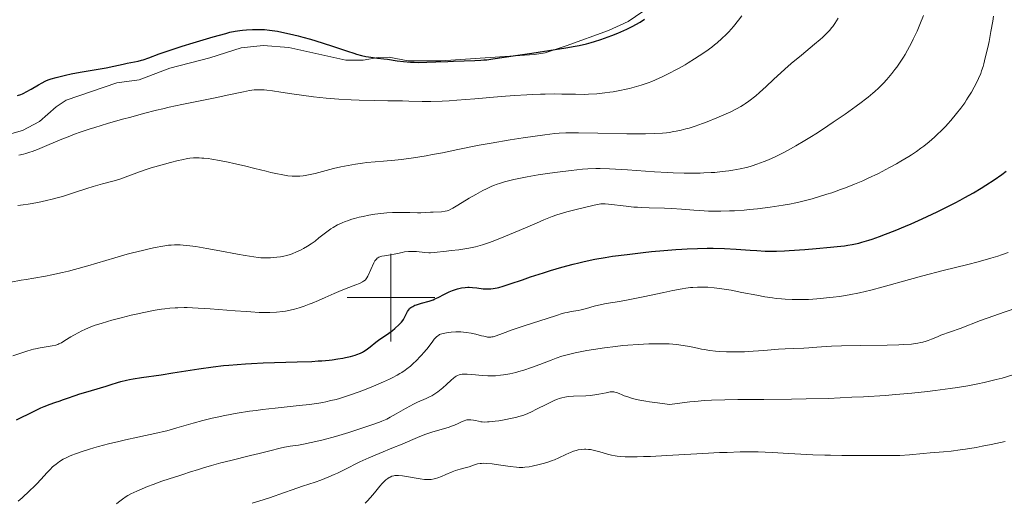
# Model space of a CAD drawing. Units: metres. Extents: x 667334 to 671861, y 4755527 to 4758606.
# Drawn here: x 669415 to 669640, y 4756453 to 4756563 of the extents above; entities that cross this region are included whole.
import ezdxf

# ---------------------------------------------------------------- set-up
doc = ezdxf.new("R2010")
doc.units = ezdxf.units.M
doc.header["$MEASUREMENT"] = 0
doc.linetypes.add('DGN Style 3', pattern=[76.43412, 54.5958, -21.83832])
for name, color, linetype, lineweight in [('Carátula', 7, 'Continuous', 0), ('Elementos auxiliares', 7, 'Continuous', 0), ('Relieve y altimetría', 7, 'Continuous', 0), ('Viales y ferrocarril', 7, 'Continuous', 0)]:
    doc.layers.add(name, color=color, linetype=linetype, lineweight=lineweight)

msp = doc.modelspace()

# ---------------------------------------------------------------- linework, layer by layer
at = {"layer": 'Carátula', "color": 7, "linetype": 'Continuous', "lineweight": 0}
for p, q in [((669500, 4756490), (669500, 4756510)), ((669490, 4756500), (669510, 4756500))]:
    msp.add_line(p, q, dxfattribs=at)
msp.add_3dface([(667407.64, 4755526.85), (671861.27, 4755637.3), (671787.64, 4758606.39), (667334.01, 4758495.94)], dxfattribs=at)
at = {"layer": 'Elementos auxiliares', "color": 250, "linetype": 'Continuous', "lineweight": 0}
msp.add_3dface([(668282.42, 4755942.37), (671682.03, 4756026.68), (671623.97, 4758340.05), (668225.52, 4758255.75)], dxfattribs=at)
at = {"layer": 'Relieve y altimetría', "color": 36, "linetype": 'Continuous', "lineweight": 0, "flags": 128}
for points, elevation in [([(669415.16, 4756532.51), (669416.21, 4756532.73), (669416.76, 4756532.87), (669417.68, 4756533.16), (669418.19, 4756533.34), (669419.37, 4756533.8), (669421.57, 4756534.7), (669424.98, 4756536.13), (669426.75, 4756536.83), (669427.62, 4756537.16), (669429.36, 4756537.78), (669431.18, 4756538.39), (669432.48, 4756538.79), (669435.38, 4756539.67), (669438.8, 4756540.66), (669440.67, 4756541.18), (669443.58, 4756541.96), (669446.54, 4756542.72), (669448.01, 4756543.07), (669449.47, 4756543.41), (669452.3, 4756544.03), (669459.91, 4756545.57), (669463.05, 4756546.24), (669466.42, 4756546.95), (669467.75, 4756547.2), (669468.86, 4756547.35), (669469.37, 4756547.39), (669470.04, 4756547.41), (669470.39, 4756547.4), (669471.14, 4756547.35), (669471.7, 4756547.29), (669473.01, 4756547.12), (669474.87, 4756546.84), (669477.91, 4756546.37), (669479.62, 4756546.13), (669482.35, 4756545.79), (669483.77, 4756545.63), (669485.21, 4756545.5), (669488.12, 4756545.28), (669490.98, 4756545.11), (669492.8, 4756545.04), (669496.16, 4756544.94), (669499.29, 4756544.88), (669502.64, 4756544.85), (669504.11, 4756544.81), (669507.13, 4756544.7), (669509.1, 4756544.7), (669511.68, 4756544.79), (669513.26, 4756544.88), (669515.06, 4756545.01), (669519.18, 4756545.34), (669525.19, 4756545.84), (669528.17, 4756546.07), (669530.98, 4756546.25), (669532.29, 4756546.32), (669534.1, 4756546.4), (669535.21, 4756546.43), (669537.24, 4756546.45), (669539.03, 4756546.43), (669542.1, 4756546.37), (669544.11, 4756546.35), (669545.08, 4756546.37), (669546.96, 4756546.48), (669548.77, 4756546.66), (669549.95, 4756546.82), (669550.71, 4756546.94), (669552.21, 4756547.21), (669553.67, 4756547.51), (669554.39, 4756547.68), (669555.47, 4756547.96), (669557.07, 4756548.44), (669558.68, 4756549), (669559.5, 4756549.31), (669560.33, 4756549.65), (669562.02, 4756550.41), (669563.72, 4756551.24), (669564.86, 4756551.84), (669565.61, 4756552.25), (669567.1, 4756553.1), (669567.84, 4756553.54), (669569.28, 4756554.44), (669570.33, 4756555.12), (669571.81, 4756556.14), (669573.19, 4756557.15), (669573.82, 4756557.65), (669574.41, 4756558.14), (669575.5, 4756559.1), (669576.46, 4756560.04), (669577.05, 4756560.65), (669578.12, 4756561.86), (669579.25, 4756563.26), (669580.03, 4756564.3)], 1445), ([(669596.05, 4756522.53), (669597.79, 4756523.04), (669599.47, 4756523.56), (669600.54, 4756523.91), (669602.58, 4756524.63), (669603.67, 4756525.04), (669605.72, 4756525.84), (669607.63, 4756526.65), (669608.85, 4756527.2), (669611.18, 4756528.32), (669613.72, 4756529.63), (669615.32, 4756530.51), (669616.32, 4756531.08), (669618.16, 4756532.19), (669618.77, 4756532.58), (669619.89, 4756533.34), (669620.9, 4756534.06), (669621.54, 4756534.55), (669622.76, 4756535.54), (669623.99, 4756536.6), (669624.62, 4756537.17), (669625.57, 4756538.08), (669626.54, 4756539.07), (669627.03, 4756539.6), (669627.7, 4756540.35), (669629.02, 4756541.95), (669629.98, 4756543.2), (669630.88, 4756544.45), (669631.3, 4756545.07), (669631.69, 4756545.68), (669632.41, 4756546.87), (669633.04, 4756547.99), (669633.41, 4756548.7), (669634.03, 4756549.99), (669634.53, 4756551.14), (669634.74, 4756551.72), (669635.06, 4756552.71), (669635.22, 4756553.28), (669635.57, 4756554.65), (669636.12, 4756557.03), (669636.42, 4756558.42), (669636.86, 4756560.66), (669637.27, 4756563.02), (669637.46, 4756564.21)], 1430), ([(669596.63, 4756557.78), (669597.9, 4756558.86), (669598.45, 4756559.34), (669599.37, 4756560.22), (669600.11, 4756561.01), (669600.53, 4756561.52), (669600.78, 4756561.85), (669601.26, 4756562.52), (669602.02, 4756563.74)], 1440), ([(669603.63, 4756541.86), (669606.15, 4756543.66), (669607.26, 4756544.49), (669608.25, 4756545.26), (669608.85, 4756545.73), (669609.9, 4756546.61), (669610.37, 4756547.02), (669611.19, 4756547.78), (669611.9, 4756548.47), (669612.32, 4756548.91), (669613.08, 4756549.76), (669614.23, 4756551.12), (669614.93, 4756552), (669615.37, 4756552.58), (669616.19, 4756553.72), (669616.94, 4756554.85), (669617.3, 4756555.44), (669617.85, 4756556.4), (669618.72, 4756558.07), (669619.14, 4756558.93), (669620, 4756560.8), (669620.63, 4756562.25), (669621.45, 4756564.31)], 1435), ([(669423.55, 4756522.65), (669425.11, 4756523.08), (669427.59, 4756523.85), (669430.67, 4756524.85), (669432.13, 4756525.3), (669434.24, 4756525.9), (669436.9, 4756526.63), (669438.16, 4756527.02), (669440, 4756527.67), (669442.65, 4756528.65), (669444.2, 4756529.18), (669445.36, 4756529.56), (669447.84, 4756530.3), (669449.73, 4756530.81), (669451.5, 4756531.25), (669452.31, 4756531.43), (669453.59, 4756531.68), (669454.18, 4756531.76), (669455.01, 4756531.84), (669455.42, 4756531.86), (669456.26, 4756531.86), (669456.9, 4756531.83), (669457.36, 4756531.79), (669458.34, 4756531.68), (669459.16, 4756531.56), (669460.95, 4756531.26), (669462.86, 4756530.88), (669464.15, 4756530.61), (669466.61, 4756530.06), (669468.98, 4756529.47), (669471.55, 4756528.8), (669472.65, 4756528.53), (669474.11, 4756528.2), (669474.98, 4756528.03), (669476.5, 4756527.8), (669477.48, 4756527.71), (669478.08, 4756527.68), (669478.47, 4756527.67), (669479.23, 4756527.69), (669480.03, 4756527.77), (669480.47, 4756527.83), (669481.23, 4756527.97), (669482.7, 4756528.31), (669486.95, 4756529.41), (669488.6, 4756529.8), (669489.44, 4756529.98), (669490.27, 4756530.15), (669491.93, 4756530.44), (669493.53, 4756530.67), (669494.55, 4756530.8), (669496.45, 4756530.99), (669498.33, 4756531.13), (669500.89, 4756531.33), (669502.42, 4756531.5), (669505.19, 4756531.88), (669508.03, 4756532.34), (669509.52, 4756532.61), (669511.81, 4756533.04), (669515.27, 4756533.74), (669520.16, 4756534.73), (669522.86, 4756535.23), (669527.24, 4756535.97), (669530.15, 4756536.43), (669535.13, 4756537.14), (669537.42, 4756537.42), (669538.39, 4756537.5), (669539.89, 4756537.56), (669540.74, 4756537.57), (669542.83, 4756537.56), (669547.17, 4756537.48), (669553.82, 4756537.37), (669556.81, 4756537.35), (669558.1, 4756537.36), (669560.24, 4756537.41), (669561.94, 4756537.51), (669562.89, 4756537.6), (669563.47, 4756537.67), (669564.53, 4756537.84), (669565.1, 4756537.94), (669566.21, 4756538.18), (669567.29, 4756538.46), (669568, 4756538.66), (669569.42, 4756539.11), (669571.04, 4756539.68), (669572.13, 4756540.1), (669574.34, 4756540.99), (669576.5, 4756541.94), (669577.5, 4756542.4), (669578.81, 4756543.04), (669579.85, 4756543.6), (669580.45, 4756543.97), (669580.85, 4756544.23), (669581.68, 4756544.83), (669583.22, 4756546.04), (669584.11, 4756546.8), (669585.62, 4756548.14), (669587.3, 4756549.72), (669589.86, 4756552.1), (669591.29, 4756553.38), (669593.62, 4756555.32), (669596.63, 4756557.78)], 1440), ([(669473.14, 4756509.11), (669473.98, 4756509.18), (669474.8, 4756509.29), (669475.19, 4756509.35), (669475.57, 4756509.43), (669476.3, 4756509.61), (669477.02, 4756509.83), (669477.49, 4756510), (669478.48, 4756510.4), (669479.54, 4756510.9), (669480.1, 4756511.19), (669480.96, 4756511.68), (669481.83, 4756512.24), (669482.28, 4756512.55), (669482.72, 4756512.88), (669483.6, 4756513.58), (669484.8, 4756514.55), (669485.41, 4756515.02), (669486.34, 4756515.69), (669486.83, 4756516), (669487.82, 4756516.55), (669488.86, 4756517.04), (669489.59, 4756517.33), (669490.09, 4756517.52), (669491.13, 4756517.86), (669491.67, 4756518.02), (669492.79, 4756518.32), (669493.66, 4756518.52), (669495, 4756518.79), (669496.36, 4756519.01), (669497.04, 4756519.1), (669497.72, 4756519.18), (669499.07, 4756519.3), (669500.37, 4756519.37), (669501.21, 4756519.4), (669502.77, 4756519.41), (669504.31, 4756519.38), (669506.05, 4756519.33), (669506.8, 4756519.32), (669507.82, 4756519.36), (669509.06, 4756519.46), (669509.68, 4756519.5), (669511.52, 4756519.58), (669512.36, 4756519.67), (669512.87, 4756519.79), (669513.12, 4756519.87), (669513.68, 4756520.12), (669514.13, 4756520.35), (669515.28, 4756521.04), (669517.84, 4756522.63), (669519.38, 4756523.54), (669520.98, 4756524.42), (669521.79, 4756524.82), (669522.86, 4756525.31), (669523.39, 4756525.53), (669524.21, 4756525.84), (669524.76, 4756526.04), (669525.92, 4756526.4), (669527.14, 4756526.72), (669528.01, 4756526.93), (669529.92, 4756527.32), (669531.1, 4756527.54), (669533.63, 4756527.96), (669536.26, 4756528.35), (669537.98, 4756528.59), (669541.14, 4756528.99), (669543.74, 4756529.26), (669544.93, 4756529.34), (669546.74, 4756529.4), (669547.71, 4756529.4), (669549.9, 4756529.34), (669553.99, 4756529.12), (669560.12, 4756528.71), (669563.06, 4756528.54), (669564.42, 4756528.48), (669566.92, 4756528.39), (669569.15, 4756528.37), (669570.52, 4756528.38), (669571.38, 4756528.41), (669573.02, 4756528.49), (669573.9, 4756528.56), (669575.56, 4756528.72), (669577.08, 4756528.92), (669578, 4756529.06), (669579.63, 4756529.36), (669581.09, 4756529.69), (669581.92, 4756529.92), (669582.44, 4756530.08), (669583.46, 4756530.42), (669585.15, 4756531.05), (669586.12, 4756531.45), (669587.8, 4756532.2), (669589.59, 4756533.07), (669590.61, 4756533.61), (669592.37, 4756534.58), (669594.43, 4756535.8), (669595.59, 4756536.52), (669597.27, 4756537.58), (669599.67, 4756539.16), (669600.9, 4756539.98), (669603.63, 4756541.86)], 1435), ([(669414.91, 4756521.01), (669416.13, 4756521.16), (669417.29, 4756521.33), (669419.47, 4756521.71), (669421.48, 4756522.13), (669422.74, 4756522.43), (669423.55, 4756522.65)], 1440), ([(669471.51, 4756496.59), (669472.4, 4756496.6), (669473.94, 4756496.68), (669475.33, 4756496.83), (669476, 4756496.92), (669477, 4756497.12), (669478.02, 4756497.36), (669478.54, 4756497.51), (669479.09, 4756497.67), (669480.2, 4756498.04), (669481.33, 4756498.46), (669482.08, 4756498.75), (669483.53, 4756499.35), (669485.05, 4756500.03), (669487.04, 4756500.92), (669488.1, 4756501.36), (669489.82, 4756502.03), (669491.99, 4756502.87), (669492.87, 4756503.23), (669493.52, 4756503.55), (669493.78, 4756503.71), (669493.93, 4756503.81), (669494.18, 4756504.03), (669494.4, 4756504.28), (669494.53, 4756504.46), (669494.77, 4756504.9), (669496.13, 4756507.9), (669496.38, 4756508.35), (669496.5, 4756508.54), (669496.7, 4756508.78), (669496.91, 4756508.98), (669497.03, 4756509.07), (669497.22, 4756509.18), (669497.35, 4756509.24), (669497.66, 4756509.35), (669497.93, 4756509.42), (669498.53, 4756509.53), (669499.95, 4756509.73), (669500.72, 4756509.86), (669501.51, 4756510.04), (669502.58, 4756510.28), (669503.14, 4756510.39), (669504, 4756510.5), (669504.44, 4756510.53), (669504.9, 4756510.53), (669505.84, 4756510.47), (669507.73, 4756510.28), (669508.64, 4756510.22), (669509.07, 4756510.22), (669509.91, 4756510.26), (669512.66, 4756510.6), (669513.79, 4756510.71), (669515.48, 4756510.88), (669516.39, 4756511), (669517.82, 4756511.23), (669518.56, 4756511.38), (669519.31, 4756511.56), (669520.88, 4756512.01), (669522.52, 4756512.56), (669523.68, 4756512.99), (669526.17, 4756513.99), (669529.23, 4756515.28), (669533.19, 4756516.99), (669534.86, 4756517.7), (669536.81, 4756518.48), (669537.89, 4756518.86), (669538.59, 4756519.09), (669540.12, 4756519.52), (669542.25, 4756520.07), (669546.36, 4756521.06), (669547.47, 4756521.3), (669547.91, 4756521.36), (669548.52, 4756521.39), (669548.85, 4756521.37), (669549.67, 4756521.3), (669553.68, 4756520.81), (669555.38, 4756520.64), (669556.26, 4756520.58), (669557.15, 4756520.52), (669558.94, 4756520.44), (669562.44, 4756520.35), (669564.08, 4756520.29), (669566.31, 4756520.16), (669569.08, 4756519.94), (669570.46, 4756519.84), (669572.41, 4756519.73), (669573.48, 4756519.7), (669575.24, 4756519.7), (669577.25, 4756519.76), (669578.38, 4756519.81), (669580.59, 4756519.96), (669581.78, 4756520.06), (669583.64, 4756520.24), (669586.54, 4756520.6), (669588.51, 4756520.89), (669589.49, 4756521.06), (669590.95, 4756521.33), (669592.38, 4756521.62), (669593.32, 4756521.84), (669595.16, 4756522.29), (669596.05, 4756522.53)], 1430), ([(669413.36, 4756503.51), (669415.67, 4756503.94), (669416.8, 4756504.14), (669418.59, 4756504.45), (669421.22, 4756504.9), (669422.69, 4756505.19), (669425.12, 4756505.71), (669426.46, 4756506.04), (669427.88, 4756506.41), (669430.89, 4756507.25), (669437.05, 4756509.06), (669439.85, 4756509.86), (669441.11, 4756510.2), (669443.33, 4756510.76), (669445.2, 4756511.19), (669446.26, 4756511.41), (669448, 4756511.72), (669449.32, 4756511.92), (669449.88, 4756511.97), (669450.67, 4756512.02), (669451.07, 4756512.02), (669451.93, 4756512), (669453.31, 4756511.89), (669454.12, 4756511.8), (669455.51, 4756511.62), (669458, 4756511.22), (669460.98, 4756510.67), (669465.02, 4756509.9), (669466.76, 4756509.58), (669468.76, 4756509.26), (669469.77, 4756509.14), (669470.37, 4756509.09), (669471.46, 4756509.06), (669472.57, 4756509.08), (669473.14, 4756509.11)], 1435), ([(669505.03, 4756484.87), (669505.88, 4756485.67), (669506.7, 4756486.51), (669507.1, 4756486.94), (669507.48, 4756487.38), (669508.19, 4756488.25), (669509.41, 4756489.84), (669509.9, 4756490.47), (669510.26, 4756490.9), (669510.43, 4756491.07), (669510.68, 4756491.28), (669510.95, 4756491.45), (669511.1, 4756491.53), (669511.35, 4756491.63), (669511.96, 4756491.8), (669512.67, 4756491.93), (669513.08, 4756492), (669513.74, 4756492.08), (669514.83, 4756492.15), (669515.98, 4756492.15), (669516.57, 4756492.11), (669517.15, 4756492.05), (669518.3, 4756491.85), (669519.38, 4756491.61), (669520.66, 4756491.29), (669521.2, 4756491.16), (669521.8, 4756491.03), (669522.07, 4756490.99), (669522.45, 4756490.97), (669522.82, 4756490.98), (669523.01, 4756491.01), (669523.32, 4756491.07), (669524.04, 4756491.27), (669525.44, 4756491.77), (669527.67, 4756492.61), (669528.8, 4756493.02), (669530.41, 4756493.54), (669532.56, 4756494.2), (669533.75, 4756494.58), (669537.79, 4756495.93), (669539.06, 4756496.33), (669539.64, 4756496.49), (669540.18, 4756496.62), (669541.13, 4756496.82), (669542.71, 4756497.07), (669543.44, 4756497.2), (669544.59, 4756497.5), (669546.33, 4756498), (669547.34, 4756498.25), (669549.11, 4756498.6), (669552.18, 4756499.13), (669554.12, 4756499.49), (669557.56, 4756500.18), (669562.29, 4756501.16), (669564.32, 4756501.58), (669566.43, 4756501.97), (669567.27, 4756502.11), (669568.37, 4756502.26), (669568.88, 4756502.31), (669569.9, 4756502.37), (669570.88, 4756502.39), (669571.41, 4756502.39), (669572.27, 4756502.36), (669573.76, 4756502.24), (669575.52, 4756502.01), (669576.52, 4756501.85), (669577.62, 4756501.65), (669580.02, 4756501.18), (669583.49, 4756500.5), (669585.26, 4756500.18), (669587.01, 4756499.92), (669587.87, 4756499.81), (669589.12, 4756499.68), (669589.94, 4756499.62), (669591.52, 4756499.54), (669592.29, 4756499.52), (669593.79, 4756499.53), (669595.26, 4756499.58), (669596.22, 4756499.64), (669598.1, 4756499.78), (669599.96, 4756499.97), (669600.89, 4756500.08), (669602.31, 4756500.27), (669604.52, 4756500.63), (669606.88, 4756501.1), (669608.14, 4756501.38), (669609.46, 4756501.7), (669612.25, 4756502.43), (669618.25, 4756504.09), (669621.36, 4756504.94), (669625.96, 4756506.14), (669631.57, 4756507.56), (669633.96, 4756508.18), (669636.87, 4756508.99), (669638.41, 4756509.47), (669639.29, 4756509.76), (669640.78, 4756510.3)], 1420), ([(669413.78, 4756486.73), (669416.99, 4756487.8), (669417.97, 4756488.08), (669418.47, 4756488.21), (669418.98, 4756488.33), (669420.02, 4756488.54), (669422.74, 4756488.98), (669423.6, 4756489.16), (669424.05, 4756489.29), (669424.31, 4756489.4), (669424.88, 4756489.7), (669425.67, 4756490.18), (669426.98, 4756491), (669427.72, 4756491.45), (669428.8, 4756492.04), (669429.38, 4756492.34), (669430.34, 4756492.78), (669431.4, 4756493.22), (669431.98, 4756493.44), (669432.59, 4756493.66), (669433.91, 4756494.1), (669435.35, 4756494.54), (669436.36, 4756494.82), (669438.5, 4756495.4), (669440.76, 4756495.96), (669441.92, 4756496.23), (669443.66, 4756496.61), (669446.22, 4756497.1), (669447.7, 4756497.34), (669448.45, 4756497.44), (669449.6, 4756497.56), (669450.81, 4756497.64), (669451.45, 4756497.67), (669452.82, 4756497.7), (669453.56, 4756497.69), (669454.74, 4756497.66), (669456.02, 4756497.61), (669458.79, 4756497.43), (669464.46, 4756496.98), (669466.98, 4756496.79), (669468.08, 4756496.72), (669469.97, 4756496.62), (669471.51, 4756496.59)], 1430), ([(669624.71, 4756491.07), (669625.44, 4756491.38), (669629.81, 4756492.94), (669634.48, 4756494.74), (669637.55, 4756495.85), (669639.89, 4756496.64), (669643.26, 4756497.78)], 1415), ([(669484.55, 4756467.54), (669487.38, 4756468.31), (669490.45, 4756469.23), (669492.46, 4756469.87), (669495.87, 4756471), (669497.39, 4756471.53), (669497.97, 4756471.76), (669498.72, 4756472.08), (669499.07, 4756472.26), (669499.83, 4756472.67), (669501.2, 4756473.47), (669503.36, 4756474.72), (669504.48, 4756475.32), (669505.03, 4756475.6), (669506.11, 4756476.1), (669508.08, 4756476.97), (669508.94, 4756477.39), (669509.33, 4756477.59), (669510.06, 4756478.02), (669510.7, 4756478.46), (669511.11, 4756478.76), (669511.87, 4756479.4), (669512.71, 4756480.17), (669513.76, 4756481.16), (669514.26, 4756481.58), (669514.68, 4756481.91), (669514.89, 4756482.04), (669515.23, 4756482.22), (669515.6, 4756482.35), (669515.81, 4756482.41), (669516.26, 4756482.48), (669516.51, 4756482.51), (669516.93, 4756482.52), (669517.4, 4756482.51), (669518.46, 4756482.44), (669520.87, 4756482.22), (669522.11, 4756482.15), (669522.7, 4756482.13), (669523.86, 4756482.16), (669524.97, 4756482.26), (669525.69, 4756482.35), (669527.1, 4756482.59), (669528.49, 4756482.91), (669529.2, 4756483.09), (669530.3, 4756483.41), (669532.06, 4756484), (669533.99, 4756484.72), (669536.56, 4756485.71), (669537.7, 4756486.14), (669539, 4756486.59), (669539.59, 4756486.78), (669540.5, 4756487.03), (669542.03, 4756487.39), (669544.7, 4756487.9), (669546.24, 4756488.16), (669548.69, 4756488.53), (669551.2, 4756488.84), (669552.9, 4756489.02), (669554.05, 4756489.12), (669556.4, 4756489.3), (669558.8, 4756489.42), (669560, 4756489.46), (669561.78, 4756489.47), (669563.49, 4756489.42), (669564.32, 4756489.36), (669565.12, 4756489.27), (669566.65, 4756489.05), (669568.1, 4756488.79), (669569.93, 4756488.42), (669570.82, 4756488.25), (669571.47, 4756488.13), (669572.77, 4756487.94), (669574.05, 4756487.79), (669574.89, 4756487.72), (669576.56, 4756487.62), (669578.46, 4756487.58), (669579.78, 4756487.6), (669580.69, 4756487.63), (669582.65, 4756487.74), (669585.09, 4756487.93), (669588.4, 4756488.21), (669589.92, 4756488.32), (669591.89, 4756488.4), (669594.18, 4756488.47), (669595.31, 4756488.52), (669597.18, 4756488.65), (669599.25, 4756488.8), (669600.51, 4756488.87), (669602.79, 4756488.96), (669607.06, 4756489.04), (669613.17, 4756489.12), (669615.82, 4756489.2), (669616.93, 4756489.25), (669618.76, 4756489.39), (669620.16, 4756489.58), (669620.9, 4756489.72), (669621.34, 4756489.82), (669622.11, 4756490.04), (669622.51, 4756490.18), (669623.27, 4756490.47), (669624.71, 4756491.07)], 1415), ([(669415.01, 4756453.56), (669415.9, 4756454.33), (669417.61, 4756455.89), (669418.76, 4756457), (669419.27, 4756457.52), (669420.16, 4756458.47), (669421.61, 4756460.1), (669422.26, 4756460.8), (669422.85, 4756461.36), (669423.16, 4756461.63), (669423.63, 4756462.02), (669424.41, 4756462.57), (669425.28, 4756463.09), (669425.76, 4756463.35), (669426.71, 4756463.8), (669427.23, 4756464.03), (669428.09, 4756464.37), (669429.56, 4756464.9), (669431.29, 4756465.44), (669432.27, 4756465.72), (669433.32, 4756466.01), (669435.59, 4756466.6), (669437.95, 4756467.18), (669439.49, 4756467.54), (669442.31, 4756468.17), (669446.86, 4756469.11), (669448.18, 4756469.41), (669448.87, 4756469.59), (669451.18, 4756470.26), (669454.93, 4756471.35), (669457.13, 4756471.93), (669459.27, 4756472.45), (669460.41, 4756472.7), (669462.17, 4756473.07), (669464.93, 4756473.59), (669467.79, 4756474.05), (669469.25, 4756474.26), (669470.71, 4756474.45), (669473.61, 4756474.78), (669479.06, 4756475.33), (669481.46, 4756475.61), (669483.56, 4756475.91), (669484.52, 4756476.08), (669485.13, 4756476.2), (669486.33, 4756476.47), (669487.49, 4756476.77), (669488.27, 4756476.99), (669489.88, 4756477.5), (669490.83, 4756477.82), (669492.79, 4756478.52), (669494.76, 4756479.28), (669496.03, 4756479.78), (669498.31, 4756480.74), (669499.72, 4756481.38), (669500.33, 4756481.68), (669501.42, 4756482.26), (669502.07, 4756482.64), (669502.47, 4756482.9), (669503.27, 4756483.45), (669503.66, 4756483.74), (669504.45, 4756484.37), (669505.03, 4756484.87)], 1420), ([(669622.4, 4756478.55), (669624.16, 4756478.76), (669627.58, 4756479.21), (669629.23, 4756479.46), (669631.61, 4756479.86), (669633.88, 4756480.3), (669635.33, 4756480.61), (669636.26, 4756480.83), (669638.08, 4756481.27), (669639.39, 4756481.62), (669641.89, 4756482.34)], 1410), ([(669469.85, 4756453.52), (669472.29, 4756454.32), (669475.76, 4756455.55), (669477.46, 4756456.15), (669479.84, 4756456.95), (669482.72, 4756457.91), (669484.04, 4756458.37), (669485.89, 4756459.09), (669487.05, 4756459.59), (669487.82, 4756459.94), (669489.33, 4756460.66), (669492.94, 4756462.48), (669495.01, 4756463.45), (669497.33, 4756464.44), (669500.61, 4756465.77), (669502.22, 4756466.43), (669506.64, 4756468.31), (669508.01, 4756468.84), (669508.69, 4756469.08), (669509.35, 4756469.3), (669510.66, 4756469.69), (669513.04, 4756470.36), (669514.06, 4756470.7), (669514.51, 4756470.88), (669515.33, 4756471.25), (669516.26, 4756471.7), (669516.69, 4756471.89), (669517.11, 4756472.03), (669517.32, 4756472.08), (669517.64, 4756472.12), (669517.85, 4756472.13), (669518.27, 4756472.12), (669518.88, 4756472.04), (669519.27, 4756471.96), (669519.96, 4756471.78), (669520.55, 4756471.65), (669520.85, 4756471.61), (669521.36, 4756471.58), (669522.02, 4756471.61), (669522.44, 4756471.64), (669523.82, 4756471.8), (669524.61, 4756471.9), (669525.86, 4756472.1), (669527.67, 4756472.44), (669528.72, 4756472.69), (669529.19, 4756472.82), (669530.1, 4756473.11), (669530.69, 4756473.33), (669531.9, 4756473.85), (669533.4, 4756474.58), (669535.4, 4756475.6), (669536.3, 4756476.04), (669537.39, 4756476.56), (669537.99, 4756476.81), (669538.36, 4756476.94), (669539.02, 4756477.15), (669539.68, 4756477.3), (669540.03, 4756477.37), (669540.6, 4756477.44), (669541.65, 4756477.51), (669544.47, 4756477.6), (669545.5, 4756477.67), (669546, 4756477.72), (669546.5, 4756477.79), (669547.44, 4756477.94), (669549.07, 4756478.28), (669549.72, 4756478.4), (669549.99, 4756478.45), (669550.45, 4756478.49), (669550.83, 4756478.47), (669551.06, 4756478.44), (669551.49, 4756478.3), (669552.05, 4756478.07), (669552.74, 4756477.78), (669553.2, 4756477.6), (669554.07, 4756477.31), (669555.08, 4756477), (669555.7, 4756476.84), (669556.81, 4756476.59), (669558.18, 4756476.33), (669558.98, 4756476.2), (669560.82, 4756475.94), (669561.87, 4756475.81), (669563.64, 4756475.61), (669566.43, 4756475.98), (669568.19, 4756476.18), (669569.33, 4756476.29), (669571.53, 4756476.47), (669573.12, 4756476.57), (669576.18, 4756476.69), (669579.15, 4756476.74), (669585.08, 4756476.75), (669591.38, 4756476.8), (669594.69, 4756476.86), (669599.82, 4756477), (669605.12, 4756477.23), (669607.83, 4756477.37), (669612.71, 4756477.68), (669615.16, 4756477.86), (669618.81, 4756478.18), (669622.4, 4756478.55)], 1410), ([(669437.41, 4756452.94), (669437.89, 4756453.34), (669438.78, 4756454.02), (669439.6, 4756454.58), (669440.02, 4756454.84), (669440.72, 4756455.21), (669442.05, 4756455.84), (669444.48, 4756456.85), (669445.82, 4756457.37), (669447.77, 4756458.1), (669449.47, 4756458.66), (669451.61, 4756459.33), (669452.77, 4756459.7), (669454.08, 4756460.13), (669456.1, 4756460.8), (669457.24, 4756461.15), (669459.12, 4756461.71), (669460.14, 4756462), (669461.22, 4756462.28), (669463.48, 4756462.85), (669468, 4756463.93), (669470, 4756464.41), (669472.41, 4756465.03), (669474.76, 4756465.64), (669475.71, 4756465.86), (669477.03, 4756466.08), (669478.91, 4756466.35), (669480.04, 4756466.54), (669481.84, 4756466.9), (669482.87, 4756467.13), (669484.55, 4756467.54)], 1415), ([(669498.83, 4756458.38), (669499.32, 4756458.75), (669499.63, 4756458.94), (669499.83, 4756459.05), (669500.22, 4756459.22), (669500.67, 4756459.34), (669500.89, 4756459.38), (669501.39, 4756459.42), (669501.77, 4756459.4), (669502.66, 4756459.3), (669506.65, 4756458.6), (669507.68, 4756458.47), (669508.24, 4756458.45), (669508.58, 4756458.45), (669509.21, 4756458.5), (669509.84, 4756458.62), (669510.17, 4756458.7), (669510.68, 4756458.86), (669511.54, 4756459.19), (669512.52, 4756459.62), (669513.96, 4756460.25), (669514.71, 4756460.52), (669515.83, 4756460.85), (669517.24, 4756461.2), (669517.88, 4756461.4), (669519.09, 4756461.86), (669519.54, 4756461.99), (669519.79, 4756462.05), (669520.34, 4756462.14), (669520.66, 4756462.16), (669521.18, 4756462.18), (669521.76, 4756462.16), (669523.09, 4756462.05), (669524.52, 4756461.86), (669527.23, 4756461.46), (669528.64, 4756461.29), (669529.25, 4756461.25), (669530.12, 4756461.25), (669530.57, 4756461.28), (669531.53, 4756461.41), (669532.25, 4756461.54), (669533.84, 4756461.89), (669535.07, 4756462.23), (669536.26, 4756462.6), (669536.82, 4756462.8), (669537.34, 4756463), (669538.28, 4756463.41), (669539.89, 4756464.18), (669540.6, 4756464.52), (669540.95, 4756464.66), (669541.62, 4756464.92), (669542.28, 4756465.12), (669542.71, 4756465.22), (669543.54, 4756465.36), (669544.15, 4756465.4), (669544.46, 4756465.4), (669545.08, 4756465.36), (669545.51, 4756465.31), (669546.45, 4756465.12), (669547.65, 4756464.8), (669549.41, 4756464.3), (669550.33, 4756464.07), (669551.17, 4756463.89), (669551.64, 4756463.82), (669552.45, 4756463.73), (669553.44, 4756463.67), (669554.02, 4756463.65), (669556.2, 4756463.66), (669557.59, 4756463.7), (669559.2, 4756463.76), (669562.92, 4756463.95), (669571.17, 4756464.41), (669574.98, 4756464.61), (669576.67, 4756464.68), (669579.63, 4756464.77), (669582.19, 4756464.79), (669583.78, 4756464.77), (669586.94, 4756464.66), (669590.8, 4756464.45), (669596.25, 4756464.14), (669598.97, 4756464.03), (669600.29, 4756464), (669602.85, 4756463.96), (669609.42, 4756463.98), (669614.02, 4756463.93), (669615.39, 4756463.95), (669616.09, 4756463.97), (669618.32, 4756464.13), (669621.44, 4756464.42), (669622.98, 4756464.56), (669626.04, 4756464.8), (669627.8, 4756464.97), (669629.88, 4756465.24), (669631.08, 4756465.42), (669633.51, 4756465.82), (669634.83, 4756466.06), (669636.9, 4756466.47), (669640.1, 4756467.16)], 1405), ([(669494.11, 4756453.06), (669494.6, 4756453.53), (669495.38, 4756454.38), (669496.24, 4756455.45), (669497.45, 4756456.95), (669498.04, 4756457.61), (669498.31, 4756457.9), (669498.83, 4756458.38)], 1405), ([(669468.38, 4756453.08), (669469.85, 4756453.52)], 1410)]:
    msp.add_lwpolyline(points, dxfattribs=dict(at, elevation=elevation))
at = {"layer": 'Relieve y altimetría', "color": 36, "linetype": 'Continuous', "lineweight": 30, "flags": 128}
for points, elevation in [([(669427.1, 4756551.02), (669429.13, 4756551.42), (669435.08, 4756552.42), (669436.84, 4756552.79), (669438.95, 4756553.27), (669439.89, 4756553.47), (669442.33, 4756553.94), (669443.1, 4756554.13), (669443.49, 4756554.24), (669444.77, 4756554.7), (669447.19, 4756555.61), (669448.96, 4756556.22), (669452.39, 4756557.32), (669454.91, 4756558.09), (669459.48, 4756559.45), (669462.34, 4756560.26), (669463.28, 4756560.5), (669464.47, 4756560.74), (669465.58, 4756560.92), (669466.16, 4756560.99), (669467.06, 4756561.08), (669468.42, 4756561.17), (669469.75, 4756561.18), (669470.63, 4756561.16), (669471.21, 4756561.12), (669472.35, 4756561.02), (669473.5, 4756560.87), (669474.11, 4756560.77), (669475.1, 4756560.57), (669476.89, 4756560.17), (669478.85, 4756559.68), (669479.93, 4756559.39), (669481.65, 4756558.91), (669484.31, 4756558.11), (669486.93, 4756557.25), (669490.13, 4756556.19), (669491.53, 4756555.74), (669492.16, 4756555.55), (669493.31, 4756555.25), (669494.3, 4756555.02), (669494.89, 4756554.9), (669495.94, 4756554.74), (669496.96, 4756554.63), (669498.37, 4756554.49), (669499.23, 4756554.37), (669501.46, 4756554.02), (669502.86, 4756553.84), (669504.45, 4756553.71), (669505.33, 4756553.67), (669506.26, 4756553.65), (669508.23, 4756553.67), (669510.28, 4756553.74), (669512.98, 4756553.86), (669514.26, 4756553.91), (669519.14, 4756554.07), (669520.54, 4756554.14), (669521.21, 4756554.19), (669521.88, 4756554.26), (669523.23, 4756554.43), (669528.42, 4756555.23), (669532.13, 4756555.77), (669537.51, 4756556.56), (669539.94, 4756556.95), (669542, 4756557.32), (669542.92, 4756557.51), (669544.61, 4756557.91), (669545.69, 4756558.2), (669546.41, 4756558.42), (669547.92, 4756558.9), (669549.56, 4756559.47), (669550.43, 4756559.79), (669551.78, 4756560.32), (669553.15, 4756560.91), (669553.84, 4756561.23), (669555.21, 4756561.91), (669555.89, 4756562.27), (669556.88, 4756562.85), (669557.85, 4756563.47)], 1450), ([(669414.81, 4756546.07), (669415.59, 4756546.31), (669416.01, 4756546.48), (669416.27, 4756546.6), (669416.82, 4756546.9), (669417.96, 4756547.56), (669419.66, 4756548.55), (669420.45, 4756548.98), (669421.14, 4756549.33), (669421.46, 4756549.48), (669422.1, 4756549.73), (669422.56, 4756549.88), (669423.63, 4756550.19), (669425.81, 4756550.73), (669427.1, 4756551.02)], 1450), ([(669536.44, 4756506.16), (669538.99, 4756506.92), (669541.58, 4756507.62), (669542.85, 4756507.94), (669544.09, 4756508.23), (669546.52, 4756508.73), (669548.91, 4756509.16), (669550.53, 4756509.4), (669553.92, 4756509.85), (669557.57, 4756510.28), (669559.45, 4756510.47), (669562.28, 4756510.74), (669565.02, 4756510.96), (669566.33, 4756511.05), (669567.59, 4756511.12), (669569.96, 4756511.21), (669572.16, 4756511.25), (669573.53, 4756511.24), (669576.09, 4756511.18), (669578.74, 4756511.03), (669581.95, 4756510.8), (669583.44, 4756510.7), (669585.36, 4756510.61), (669586.35, 4756510.59), (669587.96, 4756510.59), (669589.81, 4756510.65), (669590.85, 4756510.7), (669594.44, 4756510.94), (669597.01, 4756511.15), (669600.3, 4756511.46), (669601.77, 4756511.62), (669603.45, 4756511.82), (669604.2, 4756511.93), (669605.24, 4756512.1), (669606.71, 4756512.41), (669607.45, 4756512.6), (669609.02, 4756513.07), (669609.79, 4756513.32), (669611.47, 4756513.91), (669612.83, 4756514.42), (669615.04, 4756515.3), (669617.41, 4756516.29), (669618.64, 4756516.82), (669621.17, 4756517.97), (669624.59, 4756519.58), (669626.27, 4756520.4), (669628.67, 4756521.62), (669629.81, 4756522.22), (669630.89, 4756522.8), (669632.88, 4756523.92), (669634.66, 4756524.97), (669635.73, 4756525.63), (669637.62, 4756526.85), (669639.37, 4756528.08), (669640.36, 4756528.83)], 1425), ([(669414.63, 4756472.07), (669418.48, 4756474.01), (669420.2, 4756474.82), (669420.96, 4756475.16), (669422.26, 4756475.69), (669423.34, 4756476.07), (669424.54, 4756476.45), (669425.08, 4756476.63), (669426.24, 4756477.05), (669427.98, 4756477.68), (669429.05, 4756478.03), (669430.99, 4756478.59), (669433.8, 4756479.37), (669435.1, 4756479.75), (669436.24, 4756480.13), (669437.67, 4756480.6), (669438.42, 4756480.83), (669439.69, 4756481.15), (669440.42, 4756481.3), (669441.23, 4756481.46), (669443.09, 4756481.75), (669447.64, 4756482.4), (669450.28, 4756482.79), (669456.2, 4756483.72), (669459.5, 4756484.18), (669461.84, 4756484.46), (669463.06, 4756484.58), (669464.94, 4756484.75), (669466.88, 4756484.88), (669468.2, 4756484.96), (669470.87, 4756485.07), (669478.6, 4756485.31), (669481.94, 4756485.44), (669483.4, 4756485.53), (669484.29, 4756485.59), (669485.9, 4756485.74), (669486.62, 4756485.82), (669487.91, 4756485.99), (669489.01, 4756486.18), (669489.66, 4756486.3), (669490.78, 4756486.56), (669491.82, 4756486.85), (669492.26, 4756486.99), (669493.04, 4756487.3), (669493.5, 4756487.53), (669493.79, 4756487.69), (669494.35, 4756488.05), (669495.31, 4756488.77), (669496.57, 4756489.78), (669497.16, 4756490.24), (669497.97, 4756490.82), (669498.99, 4756491.5), (669499.52, 4756491.87), (669500.35, 4756492.5), (669500.9, 4756492.96), (669501.88, 4756493.84), (669502.42, 4756494.41), (669502.71, 4756494.75), (669502.87, 4756494.98), (669503.14, 4756495.45), (669503.42, 4756496.02), (669503.78, 4756496.8), (669504, 4756497.15), (669504.22, 4756497.43), (669504.35, 4756497.56), (669504.57, 4756497.74), (669504.98, 4756497.99), (669505.5, 4756498.23), (669505.82, 4756498.34), (669506.96, 4756498.69), (669508.74, 4756499.2), (669509.61, 4756499.51), (669510.02, 4756499.68), (669510.8, 4756500.04), (669512.25, 4756500.8), (669512.96, 4756501.15), (669513.32, 4756501.31), (669514.04, 4756501.6), (669514.76, 4756501.84), (669515.22, 4756501.97), (669516.1, 4756502.18), (669516.97, 4756502.31), (669517.52, 4756502.35), (669517.88, 4756502.35), (669518.65, 4756502.3), (669519.62, 4756502.18), (669521.05, 4756502.02), (669521.8, 4756501.98), (669522.49, 4756502), (669522.83, 4756502.02), (669523.37, 4756502.08), (669524.22, 4756502.23), (669524.66, 4756502.32), (669525.61, 4756502.58), (669527.22, 4756503.09), (669530.04, 4756504.07), (669531.87, 4756504.7), (669534.81, 4756505.66), (669536.44, 4756506.16)], 1425)]:
    msp.add_lwpolyline(points, dxfattribs=dict(at, elevation=elevation))
at = {"layer": 'Viales y ferrocarril', "color": 250, "linetype": 'DGN Style 3', "lineweight": 0}
msp.add_polyline3d([(669413.56, 4756537.45, 1446.94), (669415.96, 4756538.09, 1447), (669419.87, 4756540.17, 1447.17), (669423.65, 4756543.53, 1447.49), (669425.94, 4756545, 1447.64), (669437.52, 4756548.97, 1448.1), (669442.62, 4756549.63, 1448.34), (669449.62, 4756552.3, 1448.79), (669458.71, 4756554.65, 1448.57), (669465.89, 4756557, 1448.34), (669470.87, 4756557.51, 1448.31), (669476.71, 4756557.07, 1448.87), (669489.73, 4756554.16, 1449.73), (669493.68, 4756554.13, 1449.73), (669497.13, 4756554.77, 1449.97), (669499.64, 4756554.85, 1449.96), (669503.89, 4756554.03, 1450.2), (669511.39, 4756553.98, 1450.04), (669532.76, 4756555.42, 1449.5), (669535.21, 4756555.86, 1449.61), (669539.96, 4756557.43, 1450.16), (669549.61, 4756560.93, 1450.2), (669554.16, 4756562.96, 1449.8), (669557.44, 4756565.25, 1449.8)], dxfattribs=at)

doc.saveas('drawing.dxf')
